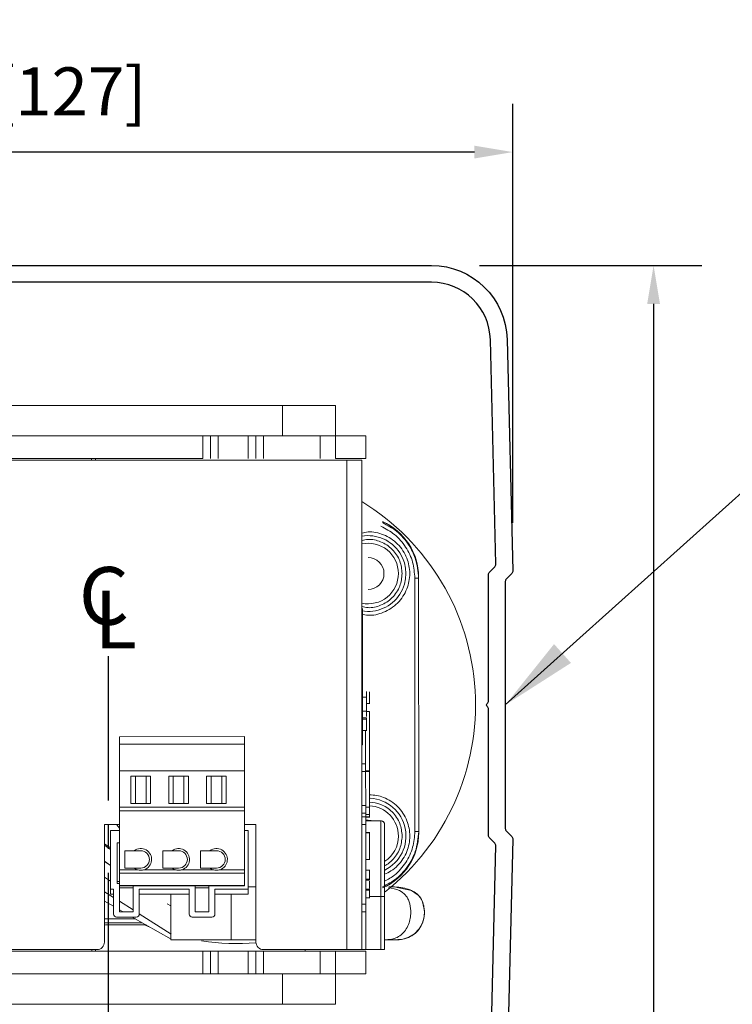
# Model space of a CAD drawing. Extents: x -45 to 58, y -166 to 125.
# Drawn here: x 8 to 12, y -7 to -2 of the extents above; entities that cross this region are included whole.
import ezdxf

# ---------------------------------------------------------------- set-up
doc = ezdxf.new("R2010")
doc.units = 0
doc.header["$MEASUREMENT"] = 0
doc.header["$PDMODE"] = 2
doc.header["$PDSIZE"] = -2
doc.linetypes.add('CENTER2', pattern=[1.125, 0.75, -0.125, 0.125, -0.125])
doc.layers.get('0').update_dxf_attribs({"linetype": 'CONTINUOUS'})
doc.layers.get('DEFPOINTS').update_dxf_attribs({"linetype": 'CONTINUOUS'})
doc.layers.add('DIM', color=1, linetype='CONTINUOUS')
doc.layers.add('TEXT', color=1, linetype='CONTINUOUS')
doc.styles.get("Standard").update_dxf_attribs({"font": 'ROMAND.SHX'})
doc.dimstyles.get("Standard").update_dxf_attribs({"dimtxt": 0.075, "dimasz": 0.2, "dimexe": 0.09, "dimexo": 0.06, "dimgap": 0.05, "dimtad": 1, "dimtih": 1, "dimtoh": 1, "dimdec": 3, "dimzin": 4, "dimdsep": 46, "dimtxsty": 'Standard', "dimcen": -0.09, "dimadec": 0, "dimazin": 0, "dimtfac": 1, "dimtdec": 3, "dimtofl": 0, "dimtmove": 0, "dimatfit": 2, "dimfxl": 1, "dimtolj": 1, "dimtzin": 4, "dimarcsym": 0})

# ---------------------------------------------------------------- blocks, each defined once
blk = doc.blocks.new('Operator & Shaft')
at = {"color": 7, "linetype": 'Continuous', "lineweight": 0}
for p, q in [((-10.3122, 8.1098), (-10.3122, 7.9524)), ((-10.0366, 7.9524), (-10.0366, 8.1099)), ((-8.225, 8.1094), (-10.036, 8.1098)), ((-10.4696, 7.9523), (-10.3122, 7.9524)), ((-10.4696, 7.9523), (-10.4696, 7.8342)), ((-10.3122, 7.9524), (-10.3121, 7.8343)), ((-10.2334, 7.9524), (-9.9381, 7.9524)), ((-10.2334, 7.9524), (-10.2334, 7.8343)), ((-9.9381, 7.8343), (-9.9381, 7.9524)), ((-9.8987, 7.8343), (-9.8988, 7.9524)), ((-9.8594, 7.8343), (-9.8594, 7.9525)), ((-9.8594, 7.9525), (-9.7019, 7.9525)), ((-9.7019, 7.9525), (-9.7019, 7.8344)), ((-9.6625, 7.9525), (-9.6625, 7.8344)), ((-9.6232, 7.9525), (-7.6153, 7.9529)), ((-9.6232, 7.9525), (-9.6232, 7.8344)), ((-7.6147, 7.9518), (-9.6226, 7.9522)), ((-10.4696, 7.8342), (-10.3121, 7.8343)), ((-7.6148, 7.8337), (-9.6226, 7.8341)), ((-9.0645, 7.8261), (-9.0645, 7.834)), ((-10.4499, 5.2831), (-10.4494, 7.8264)), ((-10.3707, 7.8264), (-10.3712, 5.2831)), ((-6.5518, 7.8256), (-10.3707, 7.8264)), ((-10.7448, 7.2128), (-10.7448, 7.2181)), ((-10.7451, 5.8968), (-10.7448, 7.2128)), ((-10.7251, 7.2128), (-10.7254, 5.8968)), ((-10.4531, 7.0547), (-10.4533, 6.3461)), ((-10.489, 6.5624), (-10.489, 6.6217)), ((-10.489, 6.5834), (-10.4915, 6.5834)), ((-10.489, 6.5834), (-10.4915, 6.5834)), ((-10.489, 6.5624), (-10.4915, 6.5624)), ((-10.489, 6.5624), (-10.4915, 6.5624)), ((-10.489, 6.5624), (-10.4729, 6.5624)), ((-10.4729, 6.5943), (-10.4729, 6.5213)), ((-10.4532, 6.5943), (-10.4729, 6.5943)), ((-10.4891, 6.2146), (-10.489, 6.5193)), ((-10.489, 6.5193), (-10.4729, 6.5193)), ((-10.4532, 6.5212), (-10.4729, 6.5213)), ((-10.4532, 6.4863), (-10.4729, 6.4863)), ((-10.4729, 6.4863), (-10.4729, 6.4799)), ((-10.4532, 6.4799), (-10.4729, 6.4799)), ((-10.4532, 6.4214), (-10.4754, 6.4214)), ((-10.4694, 6.4214), (-10.4694, 6.2476)), ((-10.4533, 6.3461), (-10.4497, 6.3461)), ((-9.8395, 6.3893), (-9.1899, 6.3891)), ((-9.1899, 6.3498), (-9.8395, 6.3499)), ((-9.8395, 6.3499), (-9.8395, 6.2121)), ((-9.1899, 6.212), (-9.1899, 6.3498)), ((-10.4694, 6.2476), (-10.4497, 6.2476)), ((-10.4916, 6.2115), (-10.4694, 6.2115)), ((-10.4891, 6.2083), (-10.4694, 6.2083)), ((-10.4891, 6.2083), (-10.4891, 6.0232)), ((-10.4694, 6.2083), (-10.4695, 6.0311)), ((-10.4497, 6.2083), (-10.4694, 6.2083)), ((-9.8395, 6.2121), (-9.8395, 6.0231)), ((-9.1899, 6.212), (-9.8395, 6.2121)), ((-9.1899, 6.023), (-9.1899, 6.212)), ((-9.745, 6.1845), (-9.6427, 6.1845)), ((-9.745, 6.0428), (-9.745, 6.1845)), ((-9.7214, 6.0428), (-9.7214, 6.1845)), ((-9.6663, 6.1845), (-9.6663, 6.0428)), ((-9.6427, 6.1845), (-9.6427, 6.0428)), ((-9.5482, 6.0427), (-9.5482, 6.1845)), ((-9.5482, 6.1845), (-9.4458, 6.1845)), ((-9.5246, 6.0427), (-9.5245, 6.1845)), ((-9.4694, 6.1845), (-9.4695, 6.0427)), ((-9.4458, 6.1845), (-9.4458, 6.0427)), ((-9.3513, 6.1844), (-9.249, 6.1844)), ((-9.3513, 6.0427), (-9.3513, 6.1844)), ((-9.3277, 6.0427), (-9.3277, 6.1844)), ((-9.2726, 6.1844), (-9.2726, 6.0427)), ((-9.249, 6.1844), (-9.249, 6.0427)), ((-10.4891, 6.0856), (-10.4916, 6.0856)), ((-10.4916, 6.0722), (-10.4891, 6.0722)), ((-9.6427, 6.0428), (-9.745, 6.0428)), ((-9.4458, 6.0427), (-9.5482, 6.0427)), ((-9.249, 6.0427), (-9.3513, 6.0427)), ((-10.4891, 6.0052), (-10.4916, 6.0052)), ((-10.4891, 6.0232), (-10.4892, 5.985)), ((-10.4891, 6.0232), (-10.4695, 6.0232)), ((-10.4695, 6.0311), (-10.4498, 6.0311)), ((-10.4695, 5.9917), (-10.4695, 5.9721)), ((-10.4498, 5.9917), (-10.4695, 5.9917)), ((-9.8395, 6.0034), (-9.8396, 5.6978)), ((-9.8395, 6.0231), (-9.1899, 6.023)), ((-9.8395, 6.0231), (-9.8395, 6.0034)), ((-9.1899, 6.0033), (-9.8395, 6.0034)), ((-9.19, 5.6976), (-9.1899, 6.0033)), ((-9.1899, 6.0033), (-9.1899, 6.023)), ((-10.5482, 5.9524), (-10.4695, 5.9524)), ((-10.4822, 5.9554), (-10.4973, 5.954)), ((-10.4892, 5.9717), (-10.4916, 5.9717)), ((-10.4892, 5.985), (-10.4892, 5.9734)), ((-10.4892, 5.985), (-10.4695, 5.985)), ((-10.4892, 5.9734), (-10.4892, 5.9721)), ((-10.4892, 5.9734), (-10.4695, 5.9734)), ((-10.4892, 5.9717), (-10.4892, 5.9721)), ((-10.4892, 5.9721), (-10.4695, 5.9721)), ((-10.4695, 5.9717), (-10.4892, 5.9717)), ((-10.4822, 5.9554), (-10.4695, 5.9554)), ((-10.4695, 5.9721), (-10.4498, 5.9721)), ((-10.7451, 5.8915), (-10.7451, 5.8968)), ((-10.4916, 5.8917), (-10.4695, 5.8917)), ((-10.4916, 5.8917), (-10.4695, 5.8917)), ((-10.4695, 5.8894), (-10.4892, 5.8894)), ((-10.4892, 5.7516), (-10.4892, 5.8894)), ((-10.4695, 5.9327), (-10.4696, 5.5193)), ((-10.4498, 5.9327), (-10.4695, 5.9327)), ((-9.8987, 5.3223), (-9.8986, 5.9326)), ((-9.8986, 5.9326), (-9.8396, 5.9326)), ((-9.8592, 5.9011), (-9.8593, 5.5967)), ((-9.8592, 5.9011), (-9.8396, 5.9011)), ((-9.19, 5.9009), (-9.1427, 5.9009)), ((-9.1899, 5.9324), (-9.1112, 5.9324)), ((-9.1427, 5.9009), (-9.1428, 5.5966)), ((-9.1112, 5.9324), (-9.1113, 5.3222)), ((-9.19, 5.8379), (-9.1782, 5.8379)), ((-9.1782, 5.8379), (-9.1782, 5.6266)), ((-9.1427, 5.8112), (-9.1112, 5.8324)), ((-9.6112, 5.7967), (-9.6599, 5.7967)), ((-9.6112, 5.7967), (-9.6113, 5.7061)), ((-9.4144, 5.7967), (-9.463, 5.7967)), ((-9.4144, 5.7967), (-9.4144, 5.7061)), ((-9.2175, 5.7966), (-9.2662, 5.7966)), ((-9.2175, 5.7966), (-9.2176, 5.7061)), ((-9.1427, 5.8022), (-9.1112, 5.825)), ((-10.4695, 5.751), (-10.4917, 5.751)), ((-10.4695, 5.751), (-10.4917, 5.751)), ((-10.4695, 5.7516), (-10.4892, 5.7516)), ((-10.4892, 5.751), (-10.4695, 5.751)), ((-9.1112, 5.7424), (-9.1427, 5.7196)), ((-9.1427, 5.7194), (-9.1112, 5.7405)), ((-10.4917, 5.695), (-10.4695, 5.695)), ((-10.4917, 5.6949), (-10.4695, 5.6949)), ((-9.8396, 5.6978), (-9.712, 5.6977)), ((-9.19, 5.6806), (-9.8396, 5.6807)), ((-9.8396, 5.6807), (-9.8396, 5.6163)), ((-9.6759, 5.6977), (-9.5151, 5.6977)), ((-9.6113, 5.7061), (-9.6599, 5.7062)), ((-9.479, 5.6977), (-9.3183, 5.6977)), ((-9.4144, 5.7061), (-9.463, 5.7061)), ((-9.2822, 5.6977), (-9.19, 5.6976)), ((-9.2176, 5.7061), (-9.2662, 5.7061)), ((-9.19, 5.6162), (-9.19, 5.6806)), ((-10.4892, 5.6488), (-10.4892, 5.6547)), ((-10.4892, 5.6442), (-10.4892, 5.6488)), ((-10.4695, 5.6488), (-10.4892, 5.6488)), ((-10.4695, 5.6442), (-10.4892, 5.6442)), ((-9.19, 5.6372), (-9.1782, 5.6372)), ((-9.1113, 5.66), (-9.1428, 5.6388)), ((-10.4892, 5.6012), (-10.4917, 5.6012)), ((-10.4892, 5.5925), (-10.4892, 5.5968)), ((-10.4695, 5.5968), (-10.4892, 5.5968)), ((-10.4892, 5.5925), (-10.4695, 5.5925)), ((-10.4892, 5.5866), (-10.4892, 5.5925)), ((-9.8593, 5.5967), (-9.6861, 5.5967)), ((-9.8593, 5.5967), (-9.8593, 5.5704)), ((-9.8396, 5.6163), (-9.19, 5.6162)), ((-9.8396, 5.6137), (-9.8396, 5.6163)), ((-9.19, 5.6135), (-9.8396, 5.6137)), ((-9.6861, 5.5967), (-9.6861, 5.468)), ((-9.6546, 5.4798), (-9.6546, 5.6136)), ((-9.5837, 5.6041), (-9.6546, 5.6041)), ((-9.5837, 5.6136), (-9.5837, 5.4798)), ((-9.5522, 5.5967), (-9.2924, 5.5966)), ((-9.5522, 5.4679), (-9.5522, 5.5967)), ((-9.2924, 5.5966), (-9.2924, 5.4679)), ((-9.2609, 5.4797), (-9.2609, 5.6136)), ((-9.19, 5.604), (-9.2609, 5.604)), ((-9.1782, 5.6266), (-9.19, 5.6266)), ((-9.19, 5.6135), (-9.19, 5.4797)), ((-9.1585, 5.5966), (-9.1428, 5.5966)), ((-9.1585, 5.4679), (-9.1585, 5.5966)), ((-9.1113, 5.5838), (-9.1585, 5.5538)), ((-9.1428, 5.5966), (-9.1428, 5.5702)), ((-10.568, 5.2831), (-10.568, 5.5587)), ((-10.5483, 5.5587), (-10.5483, 5.2831)), ((-10.4892, 5.5542), (-10.4917, 5.5542)), ((-10.4696, 5.5524), (-10.4917, 5.5524)), ((-9.8593, 5.5704), (-9.6861, 5.5703)), ((-9.5522, 5.5703), (-9.2924, 5.5703)), ((-9.19, 5.5338), (-9.2609, 5.4887)), ((-9.1428, 5.5702), (-9.1585, 5.5702)), ((-9.1113, 5.5348), (-9.1585, 5.5079)), ((-10.4696, 5.5193), (-10.4499, 5.5193)), ((-10.4696, 5.2831), (-10.4696, 5.4799)), ((-10.4499, 5.4799), (-10.4696, 5.4799)), ((-9.5837, 5.4798), (-9.6546, 5.4798)), ((-9.4558, 5.5096), (-9.4381, 5.5214)), ((-9.19, 5.4797), (-9.2609, 5.4797)), ((-9.19, 5.4899), (-9.208, 5.4797)), ((-9.6704, 5.4522), (-9.568, 5.4522)), ((-9.2562, 5.4521), (-9.4589, 5.3365)), ((-9.2924, 5.4687), (-9.4575, 5.3638)), ((-9.4568, 5.4283), (-9.4569, 5.4283)), ((-9.2767, 5.4521), (-9.1743, 5.4521)), ((-9.3203, 5.411), (-9.348, 5.3998)), ((-9.3283, 5.411), (-9.1315, 5.411)), ((-10.568, 5.3343), (-10.5922, 5.3343)), ((-10.568, 5.3343), (-10.5845, 5.3343)), ((-9.4558, 5.3341), (-9.7707, 5.3341)), ((-10.4696, 5.2831), (-10.5483, 5.2831)), ((-10.4499, 5.2831), (-10.4696, 5.2831)), ((-10.4696, 5.1571), (-10.4696, 5.2752)), ((-10.4696, 5.2752), (-10.3121, 5.2752)), ((-9.9381, 5.283), (-10.3712, 5.2831)), ((-10.3122, 5.1571), (-10.3121, 5.2752)), ((-10.2334, 5.2752), (-9.9381, 5.2751)), ((-10.2334, 5.1571), (-10.2334, 5.2752)), ((-10.1546, 5.2751), (-10.1546, 5.283)), ((-9.9381, 5.2751), (-9.9381, 5.157)), ((-9.8987, 5.2751), (-9.8988, 5.157)), ((-9.7019, 5.2751), (-9.8594, 5.2751)), ((-9.8594, 5.2751), (-9.8594, 5.157)), ((-9.7019, 5.1569), (-9.7019, 5.2751)), ((-9.6625, 5.1569), (-9.6625, 5.275)), ((-9.6232, 5.275), (-7.6153, 5.2746)), ((-9.6232, 5.1569), (-9.6232, 5.275)), ((-9.072, 5.2828), (-6.5523, 5.2823)), ((-9.065, 5.2749), (-9.065, 5.2828)), ((-10.4696, 5.1571), (-10.3122, 5.1571)), ((-10.3122, 4.9996), (-10.3122, 5.1571)), ((-10.2334, 5.1571), (-9.9381, 5.157)), ((-10.0366, 5.157), (-10.0366, 4.9995)), ((-9.8594, 5.157), (-9.7019, 5.1569)), ((-9.6232, 5.1569), (-7.6153, 5.1565)), ((-10.0366, 4.9995), (-8.2256, 4.9992))]:
    blk.add_line(p, q, dxfattribs=at)
at = {"color": 8, "linetype": 'Continuous', "lineweight": 0}
for p, q in [((-9.0448, 7.834), (-9.0448, 7.8261)), ((-10.4892, 5.5587), (-10.5483, 5.5587)), ((-9.3078, 5.4227), (-9.1113, 5.4227)), ((-9.2733, 5.4424), (-9.1113, 5.4424)), ((-9.0453, 5.2828), (-9.0453, 5.2749))]:
    blk.add_line(p, q, dxfattribs=at)
at = {"color": 7, "linetype": 'Continuous', "lineweight": 0, "flags": 128}
for points in [[(-10.3122, 8.1098), (-10.3069, 8.1098), (-10.2912, 8.1099), (-10.2657, 8.1099), (-10.2315, 8.1099), (-10.1897, 8.1099), (-10.1421, 8.1099), (-10.0904, 8.1099), (-10.0366, 8.1099)], [(-10.3122, 7.9524), (-10.3106, 7.9524), (-10.3062, 7.9524), (-10.2989, 7.9524), (-10.2891, 7.9524), (-10.2772, 7.9524), (-10.2635, 7.9524), (-10.2488, 7.9524), (-10.2334, 7.9524)], [(-9.8988, 7.9524), (-9.8995, 7.9524), (-9.9018, 7.9524), (-9.9054, 7.9524), (-9.9103, 7.9524), (-9.9163, 7.9524), (-9.9231, 7.9524), (-9.9305, 7.9524), (-9.9381, 7.9524)], [(-9.8988, 7.9524), (-9.898, 7.9524), (-9.8958, 7.9524), (-9.8921, 7.9524), (-9.8872, 7.9524), (-9.8813, 7.9525), (-9.8745, 7.9525), (-9.8671, 7.9525), (-9.8594, 7.9525)], [(-9.7019, 7.9525), (-9.6942, 7.9525), (-9.6868, 7.9525), (-9.68, 7.9525), (-9.6741, 7.9525), (-9.6692, 7.9525), (-9.6655, 7.9525), (-9.6633, 7.9525), (-9.6625, 7.9525)], [(-9.6232, 7.9525), (-9.6309, 7.9525), (-9.6382, 7.9525), (-9.645, 7.9525), (-9.651, 7.9525), (-9.6559, 7.9525), (-9.6595, 7.9525), (-9.6618, 7.9525), (-9.6625, 7.9525)], [(-10.3712, 7.8264), (-10.3865, 7.8264), (-10.4013, 7.8264), (-10.4149, 7.8264), (-10.4269, 7.8264), (-10.4367, 7.8264), (-10.4439, 7.8264), (-10.4484, 7.8264), (-10.4499, 7.8264)], [(-10.7448, 7.2128), (-10.7444, 7.2128), (-10.7433, 7.2128), (-10.7415, 7.2128), (-10.739, 7.2128), (-10.7361, 7.2128), (-10.7327, 7.2128), (-10.729, 7.2128), (-10.7251, 7.2128)], [(-9.8395, 6.3499), (-9.8395, 6.3576), (-9.8395, 6.365), (-9.8395, 6.3718), (-9.8395, 6.3777), (-9.8395, 6.3826), (-9.8395, 6.3863), (-9.8395, 6.3885), (-9.8395, 6.3893)], [(-9.1899, 6.3891), (-9.1899, 6.3884), (-9.1899, 6.3861), (-9.1899, 6.3825), (-9.1899, 6.3776), (-9.1899, 6.3716), (-9.1899, 6.3648), (-9.1899, 6.3574), (-9.1899, 6.3498)], [(-10.4694, 6.2083), (-10.4694, 6.216), (-10.4694, 6.2233), (-10.4694, 6.2302), (-10.4694, 6.2361), (-10.4694, 6.241), (-10.4694, 6.2447), (-10.4694, 6.2469), (-10.4694, 6.2476)], [(-10.4695, 5.9917), (-10.4695, 5.9925), (-10.4695, 5.9947), (-10.4695, 5.9984), (-10.4695, 6.0033), (-10.4695, 6.0092), (-10.4695, 6.016), (-10.4695, 6.0234), (-10.4695, 6.0311)], [(-10.4695, 5.9327), (-10.4695, 5.9404), (-10.4695, 5.9478), (-10.4695, 5.9546), (-10.4695, 5.9605), (-10.4695, 5.9654), (-10.4695, 5.9691), (-10.4695, 5.9713), (-10.4695, 5.9721)], [(-10.4695, 5.9327), (-10.4695, 5.9404), (-10.4695, 5.9478), (-10.4695, 5.9546), (-10.4695, 5.9605), (-10.4695, 5.9654), (-10.4695, 5.9691), (-10.4695, 5.9713), (-10.4695, 5.9721)], [(-10.7451, 5.8968), (-10.7447, 5.8968), (-10.7436, 5.8968), (-10.7418, 5.8968), (-10.7393, 5.8968), (-10.7363, 5.8968), (-10.7329, 5.8968), (-10.7292, 5.8968), (-10.7254, 5.8968)], [(-9.175, 5.9324), (-9.1766, 5.9309), (-9.19, 5.9134)], [(-9.8396, 5.6807), (-9.8396, 5.6822), (-9.8396, 5.6838), (-9.8396, 5.6858), (-9.8396, 5.6879), (-9.8396, 5.6902), (-9.8396, 5.6927), (-9.8396, 5.6952), (-9.8396, 5.6978)], [(-9.19, 5.6976), (-9.19, 5.6951), (-9.19, 5.6925), (-9.19, 5.6901), (-9.19, 5.6878), (-9.19, 5.6857), (-9.19, 5.6837), (-9.19, 5.682), (-9.19, 5.6806)], [(-9.19, 5.6162), (-9.19, 5.6156), (-9.19, 5.615), (-9.19, 5.6146), (-9.19, 5.6142), (-9.19, 5.6139), (-9.19, 5.6137), (-9.19, 5.6136), (-9.19, 5.6135)], [(-10.568, 5.5587), (-10.5676, 5.5587), (-10.5665, 5.5587), (-10.5647, 5.5587), (-10.5622, 5.5587), (-10.5592, 5.5587), (-10.5558, 5.5587), (-10.5521, 5.5587), (-10.5483, 5.5587)], [(-10.4696, 5.4799), (-10.4696, 5.4807), (-10.4696, 5.4829), (-10.4696, 5.4866), (-10.4696, 5.4915), (-10.4696, 5.4974), (-10.4696, 5.5042), (-10.4696, 5.5116), (-10.4696, 5.5193)], [(-10.4696, 5.4799), (-10.4696, 5.4807), (-10.4696, 5.4829), (-10.4696, 5.4866), (-10.4696, 5.4915), (-10.4696, 5.4974), (-10.4696, 5.5042), (-10.4696, 5.5116), (-10.4696, 5.5193)], [(-10.568, 5.2831), (-10.5677, 5.2831), (-10.5665, 5.2831), (-10.5647, 5.2831), (-10.5623, 5.2831), (-10.5593, 5.2831), (-10.5559, 5.2831), (-10.5522, 5.2831), (-10.5483, 5.2831)], [(-10.3712, 5.2831), (-10.3865, 5.2831), (-10.4013, 5.2831), (-10.4149, 5.2831), (-10.4269, 5.2831), (-10.4367, 5.2831), (-10.4439, 5.2831), (-10.4484, 5.2831), (-10.4499, 5.2831)], [(-10.3121, 5.2752), (-10.3106, 5.2752), (-10.3061, 5.2752), (-10.2989, 5.2752), (-10.2891, 5.2752), (-10.2771, 5.2752), (-10.2635, 5.2752), (-10.2487, 5.2752), (-10.2334, 5.2752)], [(-9.9381, 5.2751), (-9.9304, 5.2751), (-9.923, 5.2751), (-9.9162, 5.2751), (-9.9103, 5.2751), (-9.9054, 5.2751), (-9.9017, 5.2751), (-9.8995, 5.2751), (-9.8987, 5.2751)], [(-9.8987, 5.2751), (-9.898, 5.2751), (-9.8957, 5.2751), (-9.8921, 5.2751), (-9.8872, 5.2751), (-9.8812, 5.2751), (-9.8744, 5.2751), (-9.8671, 5.2751), (-9.8594, 5.2751)], [(-9.7019, 5.2751), (-9.6942, 5.2751), (-9.6868, 5.2751), (-9.68, 5.2751), (-9.6741, 5.2751), (-9.6692, 5.275), (-9.6655, 5.275), (-9.6633, 5.275), (-9.6625, 5.275)], [(-9.6625, 5.275), (-9.6618, 5.275), (-9.6595, 5.275), (-9.6559, 5.275), (-9.651, 5.275), (-9.645, 5.275), (-9.6382, 5.275), (-9.6308, 5.275), (-9.6232, 5.275)], [(-10.3122, 5.1571), (-10.3106, 5.1571), (-10.3062, 5.1571), (-10.2989, 5.1571), (-10.2891, 5.1571), (-10.2772, 5.1571), (-10.2635, 5.1571), (-10.2488, 5.1571), (-10.2334, 5.1571)], [(-9.8988, 5.157), (-9.8995, 5.157), (-9.9018, 5.157), (-9.9054, 5.157), (-9.9103, 5.157), (-9.9163, 5.157), (-9.9231, 5.157), (-9.9305, 5.157), (-9.9381, 5.157)], [(-9.8988, 5.157), (-9.898, 5.157), (-9.8958, 5.157), (-9.8921, 5.157), (-9.8872, 5.157), (-9.8813, 5.157), (-9.8745, 5.157), (-9.8671, 5.157), (-9.8594, 5.157)], [(-9.7019, 5.1569), (-9.6942, 5.1569), (-9.6868, 5.1569), (-9.68, 5.1569), (-9.6741, 5.1569), (-9.6692, 5.1569), (-9.6655, 5.1569), (-9.6633, 5.1569), (-9.6625, 5.1569)], [(-9.6232, 5.1569), (-9.6309, 5.1569), (-9.6382, 5.1569), (-9.645, 5.1569), (-9.651, 5.1569), (-9.6559, 5.1569), (-9.6595, 5.1569), (-9.6618, 5.1569), (-9.6625, 5.1569)], [(-10.3122, 4.9996), (-10.3069, 4.9996), (-10.2912, 4.9996), (-10.2657, 4.9996), (-10.2315, 4.9996), (-10.1897, 4.9996), (-10.1421, 4.9996), (-10.0904, 4.9995), (-10.0366, 4.9995)]]:
    blk.add_lwpolyline(points, dxfattribs=at)
at = {"color": 8, "linetype": 'Continuous', "lineweight": 0, "flags": 128}
blk.add_lwpolyline([(-10.6363, 5.3348), (-10.6621, 5.3366), (-10.694, 5.3467), (-10.7239, 5.3651), (-10.7483, 5.3909), (-10.7651, 5.4214), (-10.7735, 5.4534), (-10.7745, 5.4839), (-10.7651, 5.5319), (-10.7554, 5.5506), (-10.7425, 5.5664), (-10.708, 5.5897), (-10.6181, 5.6087), (-10.5999, 5.6096), (-10.5893, 5.6099), (-10.5893, 5.6099)], dxfattribs=at)
at = {"color": 7, "linetype": 'Continuous', "lineweight": 0}
for centre, radius, start, end in [((-9.8001, 6.5546), 1.2402, 121.5768, 231.5647), ((-10.482, 7.2368), 0.1969, 80.5017, 279.4756), ((-10.482, 7.2368), 0.1575, 78.0989, 179.9887), ((-10.482, 7.2368), 0.0827, 89.9887, 269.9887), ((-10.482, 7.2368), 0.1575, 179.9887, 281.8784), ((-10.4822, 5.8727), 0.1969, 93.13, 244.0616), ((-10.4822, 5.8727), 0.1575, 92.4802, 179.9887), ((-10.4822, 5.8727), 0.1575, 179.9887, 236.2946), ((-9.6939, 5.7514), 0.0566, 53.0564, 251.4228), ((-9.6939, 5.7514), 0.0453, 89.9887, 269.9887), ((-9.4971, 5.7514), 0.0566, 53.0564, 251.4228), ((-9.4971, 5.7514), 0.0453, 89.9887, 269.9887), ((-9.3002, 5.7514), 0.0566, 53.0564, 251.4228), ((-9.3002, 5.7514), 0.0453, 89.9887, 269.9887), ((-9.6939, 5.7514), 0.0566, 288.5545, 306.9209), ((-9.4971, 5.7514), 0.0566, 288.5545, 306.9209), ((-9.3002, 5.7514), 0.0566, 288.5545, 306.9209), ((-9.6704, 5.468), 0.0157, 179.9887, 269.9887), ((-9.568, 5.4679), 0.0157, 269.9887, 359.9887), ((-9.2767, 5.4679), 0.0157, 179.9887, 269.9887), ((-9.1743, 5.4679), 0.0157, 269.9887, 359.9887), ((-9.9381, 5.3223), 0.0394, 269.9887, 359.9887), ((-9.8001, 6.5546), 1.2402, 265.4274, 278.4969), ((-9.072, 5.3222), 0.0394, 179.9887, 269.9887)]:
    blk.add_arc(centre, radius, start, end, dxfattribs=at)
at = {"color": 7, "linetype": 'Continuous', "lineweight": 0, "extrusion": (1.11517e-18, 5.63583e-15, -1)}
for centre, major_axis, start_param, end_param in [((-10.4299, 7.218), (-0.0001, -0.3152), 1.570796, 2.726468), ((-10.4301, 5.8915), (0.0001, 0.3152), 3.556717, 4.712389)]:
    blk.add_ellipse(centre, major_axis=major_axis, ratio=0.999272, start_param=start_param, end_param=end_param, dxfattribs=at)
at = {"color": 7, "linetype": 'Continuous', "lineweight": 0}
for points, knots in [([(-10.7448, 7.2128), (-10.7414, 7.2481), (-10.7356, 7.309), (-10.6931, 7.3919), (-10.6361, 7.4583), (-10.5825, 7.4873), (-10.5568, 7.5011)], [0, 0, 0, 0, 0.290472, 0.500012, 0.760238, 1, 1, 1, 1]), ([(-10.5489, 7.4831), (-10.5735, 7.4698), (-10.6237, 7.4426), (-10.6804, 7.3763), (-10.7182, 7.2976), (-10.7228, 7.2407), (-10.7251, 7.2128)], [0, 0, 0, 0, 0.244641, 0.499913, 0.755234, 1, 1, 1, 1]), ([(-10.4729, 6.6241), (-10.4729, 6.6243), (-10.4729, 6.625), (-10.4729, 6.6162), (-10.4729, 6.6026), (-10.4729, 6.5943)], [0, 0, 0, 0, 0.141247, 0.474909, 1, 1, 1, 1]), ([(-10.4729, 6.5193), (-10.4729, 6.5125), (-10.4729, 6.5036), (-10.4729, 6.4952), (-10.4729, 6.4932)], [0, 0, 0, 0, 0.766917, 1, 1, 1, 1]), ([(-10.4729, 6.4799), (-10.4729, 6.4701), (-10.4729, 6.4544), (-10.4729, 6.4361), (-10.4729, 6.4262), (-10.4729, 6.4213), (-10.4729, 6.4221), (-10.4729, 6.4224)], [0, 0, 0, 0, 0.32162, 0.515913, 0.710554, 0.907168, 1, 1, 1, 1]), ([(-10.4891, 6.0052), (-10.4891, 6.0052), (-10.4891, 6.0048), (-10.4891, 6.0063), (-10.4891, 6.0103), (-10.4891, 6.0154), (-10.4891, 6.0192), (-10.4891, 6.0204)], [0, 0, 0, 0, 0.002705, 0.284957, 0.578915, 0.859227, 1, 1, 1, 1]), ([(-10.5679, 5.9327), (-10.5676, 5.9352), (-10.5672, 5.939), (-10.5648, 5.9436), (-10.5622, 5.9467), (-10.5591, 5.9493), (-10.5545, 5.9517), (-10.5507, 5.9521), (-10.5482, 5.9524)], [0, 0, 0, 0, 0.239456, 0.368361, 0.500001, 0.631637, 0.760536, 1, 1, 1, 1]), ([(-10.5572, 5.6084), (-10.5829, 5.6222), (-10.6364, 5.6512), (-10.6934, 5.7177), (-10.7359, 5.8006), (-10.7417, 5.8614), (-10.7451, 5.8968)], [0, 0, 0, 0, 0.239764, 0.499988, 0.709532, 1, 1, 1, 1]), ([(-10.568, 5.5587), (-10.568, 5.5817), (-10.568, 5.6287), (-10.5679, 5.6981), (-10.5679, 5.765), (-10.5679, 5.8252), (-10.5679, 5.8734), (-10.5679, 5.9079), (-10.5679, 5.929), (-10.5679, 5.9315), (-10.5679, 5.9327)], [0, 0, 0, 0, 0.117519, 0.239658, 0.368494, 0.500037, 0.631659, 0.75964, 0.878926, 1, 1, 1, 1]), ([(-9.6599, 5.7967), (-9.6649, 5.7967), (-9.6727, 5.7967), (-9.6849, 5.7967), (-9.6913, 5.7967), (-9.6939, 5.7967)], [0, 0, 0, 0, 0.522407, 0.805497, 1, 1, 1, 1]), ([(-9.463, 5.7967), (-9.4681, 5.7967), (-9.4758, 5.7967), (-9.488, 5.7967), (-9.4944, 5.7967), (-9.4971, 5.7967)], [0, 0, 0, 0, 0.522407, 0.805497, 1, 1, 1, 1]), ([(-9.2662, 5.7966), (-9.2712, 5.7966), (-9.279, 5.7966), (-9.2912, 5.7966), (-9.2976, 5.7966), (-9.3002, 5.7966)], [0, 0, 0, 0, 0.522411, 0.805495, 1, 1, 1, 1]), ([(-10.4892, 5.6488), (-10.4892, 5.6559), (-10.4892, 5.6684), (-10.4892, 5.6835), (-10.4892, 5.6921), (-10.4892, 5.6954), (-10.4892, 5.6946), (-10.4892, 5.6944)], [0, 0, 0, 0, 0.2991227, 0.5238021, 0.7496026, 0.9543844, 1, 1, 1, 1]), ([(-9.712, 5.6977), (-9.7061, 5.6963), (-9.694, 5.6935), (-9.682, 5.6963), (-9.6759, 5.6977)], [0, 0, 0, 0, 0.49171, 1, 1, 1, 1]), ([(-9.6599, 5.7062), (-9.6649, 5.7062), (-9.6727, 5.7062), (-9.6849, 5.7062), (-9.6913, 5.7062), (-9.6939, 5.7062)], [0, 0, 0, 0, 0.522407, 0.805497, 1, 1, 1, 1]), ([(-9.5151, 5.6977), (-9.5092, 5.6963), (-9.4972, 5.6935), (-9.4852, 5.6963), (-9.479, 5.6977)], [0, 0, 0, 0, 0.4917099, 1, 1, 1, 1]), ([(-9.463, 5.7061), (-9.4681, 5.7061), (-9.4759, 5.7061), (-9.488, 5.7061), (-9.4945, 5.7061), (-9.4971, 5.7061)], [0, 0, 0, 0, 0.522404, 0.805496, 1, 1, 1, 1]), ([(-9.3183, 5.6977), (-9.3124, 5.6963), (-9.3003, 5.6934), (-9.2883, 5.6962), (-9.2822, 5.6977)], [0, 0, 0, 0, 0.491706, 1, 1, 1, 1]), ([(-9.2662, 5.7061), (-9.2712, 5.7061), (-9.279, 5.7061), (-9.2912, 5.7061), (-9.2976, 5.7061), (-9.3002, 5.7061)], [0, 0, 0, 0, 0.522411, 0.805495, 1, 1, 1, 1]), ([(-10.4892, 5.6026), (-10.4892, 5.604), (-10.4892, 5.6154), (-10.4892, 5.6276), (-10.4892, 5.6384)], [0, 0, 0, 0, 0.1207161, 1, 1, 1, 1]), ([(-10.4892, 5.6026), (-10.4892, 5.604), (-10.4892, 5.6154), (-10.4892, 5.6276), (-10.4892, 5.6384)], [0, 0, 0, 0, 0.120723, 1, 1, 1, 1]), ([(-10.662, 5.3366), (-10.6755, 5.3404), (-10.702, 5.3477), (-10.7342, 5.3722), (-10.7566, 5.4011), (-10.7725, 5.4374), (-10.7759, 5.4752), (-10.772, 5.5127), (-10.7627, 5.5403), (-10.7472, 5.5628), (-10.7272, 5.5804), (-10.6984, 5.595), (-10.6615, 5.6045), (-10.6279, 5.6083), (-10.6032, 5.6096), (-10.5931, 5.6098), (-10.5892, 5.6099)], [0, 0, 0, 0, 0.091721, 0.179851, 0.260274, 0.330562, 0.438223, 0.505105, 0.578883, 0.626743, 0.683437, 0.752413, 0.837668, 0.933078, 0.974618, 1, 1, 1, 1]), ([(-10.4892, 5.553), (-10.4892, 5.5528), (-10.4892, 5.5522), (-10.4892, 5.556), (-10.4892, 5.5647), (-10.4892, 5.5774), (-10.4892, 5.5873), (-10.4892, 5.5925)], [0, 0, 0, 0, 0.08979, 0.315184, 0.541328, 0.757692, 1, 1, 1, 1]), ([(-9.8987, 5.6097), (-9.8977, 5.6097), (-9.8856, 5.6097), (-9.8719, 5.6097), (-9.8593, 5.6097)], [0, 0, 0, 0, 0.077, 1, 1, 1, 1]), ([(-9.4558, 5.3341), (-9.4558, 5.3356), (-9.4558, 5.3386), (-9.4558, 5.3624), (-9.4558, 5.3974), (-9.4558, 5.441), (-9.4558, 5.4906), (-9.4558, 5.5345), (-9.4558, 5.5612), (-9.4558, 5.5679), (-9.4558, 5.568)], [0, 0, 0, 0, 0.144524, 0.289048, 0.433571, 0.578094, 0.722397, 0.891125, 0.997454, 1, 1, 1, 1]), ([(-9.1113, 5.4107), (-9.1116, 5.4107), (-9.1147, 5.4108), (-9.1215, 5.4109), (-9.1283, 5.411), (-9.1315, 5.411)], [0, 0, 0, 0, 0.06081, 0.558878, 1, 1, 1, 1]), ([(-10.6367, 5.3343), (-10.6407, 5.3344), (-10.6491, 5.3345), (-10.6576, 5.3359), (-10.662, 5.3366)], [0, 0, 0, 0, 0.487745, 1, 1, 1, 1]), ([(-10.5845, 5.3343), (-10.5996, 5.3343), (-10.6298, 5.3343), (-10.6341, 5.3343), (-10.6363, 5.3343)], [0, 0, 0, 0, 0.500217, 1, 1, 1, 1]), ([(-9.7671, 5.3341), (-9.7914, 5.3341), (-9.8364, 5.3341), (-9.8791, 5.3341), (-9.8987, 5.3342)], [0, 0, 0, 0, 0.5403841, 1, 1, 1, 1])]:
    blk.add_open_spline(points, degree=3, knots=knots, dxfattribs=at)
at = {"color": 8, "linetype": 'Continuous', "lineweight": 0}
for points, knots in [([(-10.4496, 7.0264), (-10.4603, 7.0238), (-10.4976, 7.0149), (-10.5513, 7.0289), (-10.6016, 7.0544), (-10.6362, 7.0826), (-10.6643, 7.1173), (-10.6905, 7.1677), (-10.7037, 7.2368), (-10.6905, 7.306), (-10.6643, 7.3564), (-10.6362, 7.391), (-10.6015, 7.4193), (-10.5512, 7.4447), (-10.4975, 7.4587), (-10.4603, 7.4497), (-10.4495, 7.4471)], [0, 0, 0, 0, 0.044409, 0.153503, 0.212231, 0.272204, 0.332178, 0.390906, 0.5, 0.609095, 0.667822, 0.727796, 0.78777, 0.846497, 0.955591, 1, 1, 1, 1]), ([(-10.4495, 7.4078), (-10.4603, 7.4104), (-10.4927, 7.4185), (-10.5386, 7.407), (-10.5798, 7.3861), (-10.6082, 7.363), (-10.631, 7.3347), (-10.6531, 7.2934), (-10.6568, 7.2591), (-10.6591, 7.2368)], [0, 0, 0, 0, 0.106454, 0.320419, 0.435601, 0.553227, 0.670853, 0.786034, 1, 1, 1, 1]), ([(-10.6591, 7.2368), (-10.6568, 7.2145), (-10.6532, 7.1803), (-10.6311, 7.139), (-10.6082, 7.1107), (-10.5798, 7.0875), (-10.5387, 7.0666), (-10.4927, 7.0551), (-10.4603, 7.0631), (-10.4496, 7.0658)], [0, 0, 0, 0, 0.213966, 0.329147, 0.446773, 0.564399, 0.679581, 0.893546, 1, 1, 1, 1]), ([(-10.568, 5.6745), (-10.5791, 5.6797), (-10.6038, 5.6913), (-10.6364, 5.7187), (-10.6646, 5.7531), (-10.6907, 5.8036), (-10.704, 5.8727), (-10.6907, 5.9419), (-10.6646, 5.9923), (-10.6364, 6.027), (-10.6018, 6.0549), (-10.5535, 6.0809), (-10.514, 6.0852), (-10.4891, 6.0879)], [0, 0, 0, 0, 0.0634314, 0.1399691, 0.2165064, 0.2914534, 0.4306777, 0.5699021, 0.6448489, 0.7213864, 0.797924, 0.8728706, 1, 1, 1, 1]), ([(-10.4893, 6.0485), (-10.5091, 6.0463), (-10.541, 6.0429), (-10.58, 6.0217), (-10.6084, 5.9989), (-10.6313, 5.9705), (-10.6534, 5.9293), (-10.657, 5.895), (-10.6594, 5.8727)], [0, 0, 0, 0, 0.219173, 0.351515, 0.486665, 0.621816, 0.754157, 1, 1, 1, 1]), ([(-10.5482, 5.9523), (-10.5482, 5.9524), (-10.5482, 5.9564), (-10.5482, 5.9424), (-10.5482, 5.9057), (-10.5482, 5.8406), (-10.5483, 5.7544), (-10.5483, 5.6581), (-10.5483, 5.5911), (-10.5483, 5.5587)], [0, 0, 0, 0, 0.000754, 0.159127, 0.32558, 0.500356, 0.675152, 0.842853, 1, 1, 1, 1]), ([(-10.7254, 5.8968), (-10.7231, 5.8689), (-10.7185, 5.8119), (-10.6805, 5.7335), (-10.6293, 5.672), (-10.5859, 5.648), (-10.568, 5.638)], [0, 0, 0, 0, 0.26172, 0.534726, 0.807679, 1, 1, 1, 1]), ([(-10.6594, 5.8727), (-10.657, 5.8504), (-10.6534, 5.8162), (-10.6314, 5.7748), (-10.6083, 5.7468), (-10.5865, 5.7277), (-10.5718, 5.7204), (-10.5679, 5.7186)], [0, 0, 0, 0, 0.353459, 0.543731, 0.738043, 0.932354, 1, 1, 1, 1]), ([(-10.5845, 5.3349), (-10.5917, 5.3351), (-10.6086, 5.3356), (-10.6346, 5.3457), (-10.6604, 5.364), (-10.6816, 5.3898), (-10.6962, 5.4203), (-10.7036, 5.4524), (-10.7041, 5.49), (-10.6995, 5.5238), (-10.6875, 5.5509), (-10.6722, 5.5724), (-10.6396, 5.5973), (-10.6074, 5.6014), (-10.5873, 5.604)], [0, 0, 0, 0, 0.057979, 0.136241, 0.218083, 0.301006, 0.382312, 0.459602, 0.530699, 0.644978, 0.694266, 0.741864, 0.83905, 1, 1, 1, 1]), ([(-9.7707, 5.3347), (-9.7707, 5.3349), (-9.7708, 5.3354), (-9.7708, 5.3455), (-9.7708, 5.3638), (-9.7708, 5.3896), (-9.7708, 5.4201), (-9.7708, 5.4522), (-9.7708, 5.4898), (-9.7708, 5.5238), (-9.7708, 5.5504), (-9.7708, 5.5641), (-9.7708, 5.569), (-9.7708, 5.5703)], [0, 0, 0, 0, 0.077217, 0.180229, 0.287953, 0.397105, 0.504129, 0.605869, 0.699457, 0.849886, 0.914765, 0.977418, 1, 1, 1, 1])]:
    blk.add_open_spline(points, degree=3, knots=knots, dxfattribs=at)
blk = doc.blocks.new('*D382')
at = {"layer": 'DEFPOINTS', "color": 0}
for p in [(5.9782, -2.7576), (5.9782, -3.3566), (11.0121, -4.933)]:
    blk.add_point(p, dxfattribs=at)
at = {"layer": 'DIM', "color": 0, "lineweight": -2}
for p, q in [((5.9782, -3.1066), (5.9782, -2.5076)), ((11.0121, -4.683), (11.0121, -2.5076)), ((10.8121, -2.7576), (6.1782, -2.7576))]:
    blk.add_line(p, q, dxfattribs=at)
at = {"layer": 'DIM', "color": 0}
for points in [[(6.1782, -2.7243), (6.1782, -2.791), (5.9782, -2.7576)], [(10.8121, -2.791), (10.8121, -2.7243), (11.0121, -2.7576)]]:
    blk.add_solid(points, dxfattribs=at)
at = {"layer": 'DIM', "color": 0, "insert": (8.4951, -2.4425), "char_height": 0.25, "attachment_point": 5}
blk.add_mtext('\\A1;5" [127]', dxfattribs=at)
blk = doc.blocks.new('*D383')
at = {"layer": 'DEFPOINTS', "color": 0}
for p in [(10.5888, -3.3466), (10.5888, -7.9135), (11.7439, -7.9135)]:
    blk.add_point(p, dxfattribs=at)
at = {"layer": 'DIM', "color": 0, "lineweight": -2}
for p, q in [((10.8388, -3.3466), (11.9939, -3.3466)), ((11.7439, -3.5466), (11.7439, -7.7135)), ((10.8388, -7.9135), (11.9939, -7.9135))]:
    blk.add_line(p, q, dxfattribs=at)
at = {"layer": 'DIM', "color": 0}
for points in [[(11.7772, -3.5466), (11.7105, -3.5466), (11.7439, -3.3466)], [(11.7105, -7.7135), (11.7772, -7.7135), (11.7439, -7.9135)]]:
    blk.add_solid(points, dxfattribs=at)
at = {"layer": 'DIM', "color": 0, "insert": (13.3213, -5.6301), "char_height": 0.25, "attachment_point": 5}
blk.add_mtext('\\A1;4 9/16" [116]', dxfattribs=at)
blk = doc.blocks.new('cover')
for p, q in [((38.6077, -24.2848), (41.9916, -24.2848)), ((41.9916, -24.3718), (38.7146, -24.3718)), ((42.3269, -25.8355), (42.2982, -24.6709)), ((42.3851, -24.6687), (42.4148, -25.8707)), ((42.2945, -25.8767), (42.3211, -25.8502)), ((42.2887, -26.5459), (42.2887, -25.8909)), ((42.3757, -25.9269), (42.3757, -27.2095)), ((42.409, -25.8853), (42.3815, -25.9128)), ((42.2887, -27.2456), (42.2887, -26.5906)), ((42.3211, -27.2863), (42.2945, -27.2597)), ((42.3815, -27.2237), (42.409, -27.2511)), ((42.4148, -27.2658), (42.3851, -28.4677)), ((42.2982, -28.4656), (42.3269, -27.3009))]:
    blk.add_line(p, q)
at = {"extrusion": (0, 0, -1)}
for centre, radius, start, end in [((-41.9916, -24.6785), 0.3937, 90, 178.5856), ((-42.3087, -25.8909), 0.02, 360, 45), ((-42.3948, -25.8712), 0.02, 178.5856, 225), ((-42.2887, -26.5682), 0.01, 311.8103, 48.1897), ((-42.3087, -27.2456), 0.02, 315, 0), ((-42.3948, -27.2653), 0.02, 135, 181.4144)]:
    blk.add_arc(centre, radius, start, end, dxfattribs=at)
for centre, radius, start, end in [((41.9916, -24.6785), 0.3067, 1.4144, 90), ((42.3069, -25.836), 0.02, 315, 1.4144), ((42.3957, -25.9269), 0.02, 135, 180), ((42.2687, -26.5459), 0.02, 311.8103, 360), ((42.2687, -26.5906), 0.02, 0, 48.1897), ((42.3957, -27.2095), 0.02, 180, 225), ((42.3069, -27.3004), 0.02, 358.5856, 45)]:
    blk.add_arc(centre, radius, start, end)

msp = doc.modelspace()

# ---------------------------------------------------------------- linework, layer by layer
at = {"layer": 'DIM', "color": 0, "linetype": 'CENTER2'}
msp.add_line((8.908131, -5.377015), (8.908543, -12.384226), dxfattribs=at)

# ---------------------------------------------------------------- block references
at = {"color": 2}
msp.add_blockref('cover', (-31.402729, 20.93813), dxfattribs=at)
at = {"xscale": -1}
msp.add_blockref('Operator & Shaft', (-0.222291, -12.184007), dxfattribs=at)

# ---------------------------------------------------------------- texts
at = {"layer": 'TEXT'}
for s, p in [('C', (8.755878, -5.213384)), ('L', (8.836697, -5.336248))]:
    msp.add_text(s, height=0.3, dxfattribs=at).set_placement(p)

# ---------------------------------------------------------------- dimensions: what is measured, and where the dimension line sits
at = {"layer": 'DIM'}
dim = msp.add_linear_dim(base=(5.9782, -2.75765), p1=(11.012096, -4.933036), p2=(5.9782, -3.356589), angle=180, text='5" [127]', dimstyle='Standard', override={"dimtxt": 0.25, "dimexe": 0.25, "dimexo": 0.25, "dimgap": 0.125, "dimtad": 2, "dimdec": 4, "dimlunit": 4, "dimfrac": 2}, dxfattribs=at)
dim.commit()
dim.dimension.update_dxf_attribs({"geometry": '*D382', "text_midpoint": (8.495148, -2.75765), "dimtype": 160})
dim = msp.add_linear_dim(base=(11.743878, -7.913549), p1=(10.588833, -3.346629), p2=(10.588833, -7.913549), angle=90, dimstyle='Standard', override={"dimtxt": 0.25, "dimexe": 0.25, "dimexo": 0.25, "dimgap": 0.125, "dimtad": 2, "dimdec": 4, "dimlunit": 4, "dimfrac": 2}, dxfattribs=at)
dim.commit()
dim.dimension.update_dxf_attribs({"geometry": '*D383', "text_midpoint": (11.743878, -5.630089), "dimtype": 160})

# ---------------------------------------------------------------- leaders
at = {"layer": 'TEXT', "linetype": 'Continuous', "annotation_type": 0, "has_hookline": 1, "hookline_direction": 1, "horizontal_direction": (-1, 0, 0)}
msp.add_leader([(10.972932, -5.630089), (12.457704, -4.295705), (12.857704, -4.295705)], dimstyle='Standard', override={"dimscale": 2, "dimtxt": 0.075, "dimgap": 1, "dimtad": 0, "dimtix": 1}, dxfattribs=at)

doc.saveas('drawing.dxf')
